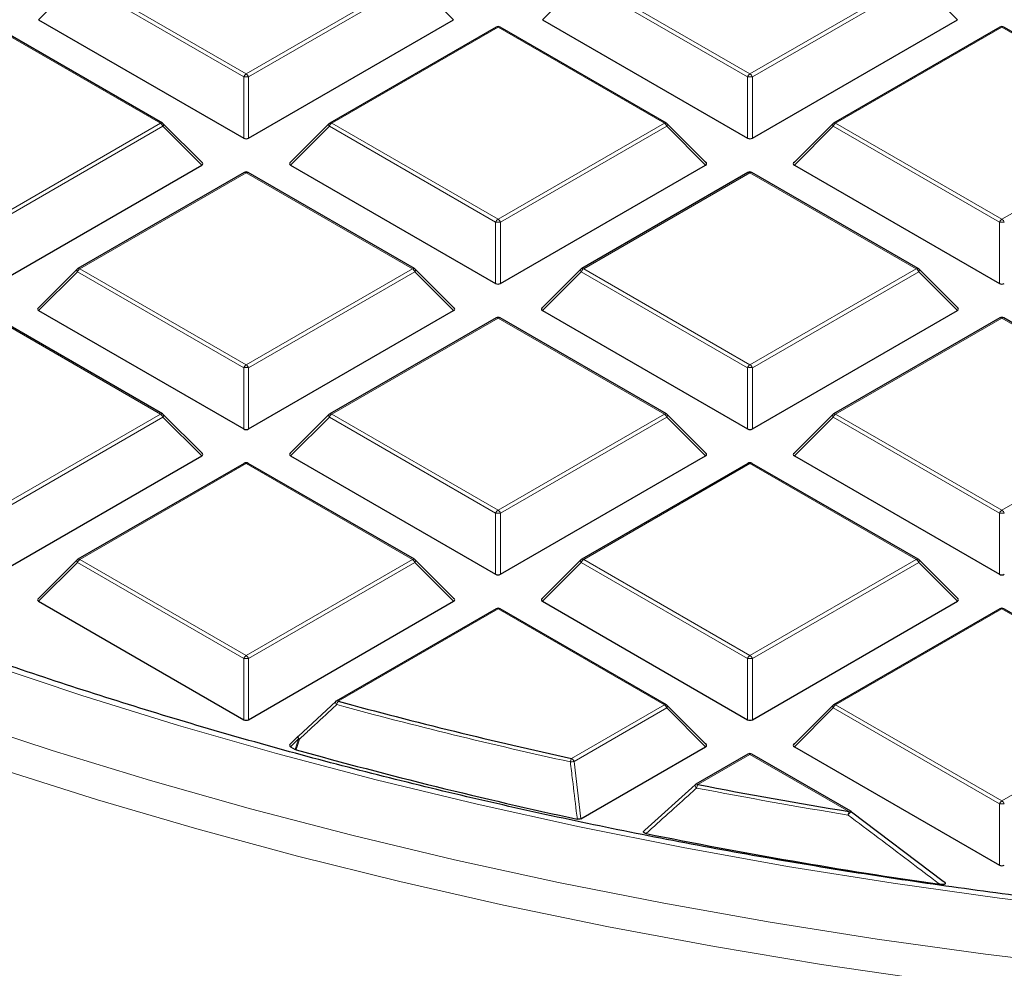
# Model space of a CAD drawing. Units: millimetres. Extents: x 0 to 420, y 0 to 297.
# Drawn here: x 282 to 296, y 176 to 189 of the extents above; entities that cross this region are included whole.
import ezdxf

# ---------------------------------------------------------------- set-up
doc = ezdxf.new("R2010")
doc.units = ezdxf.units.MM

msp = doc.modelspace()

# ---------------------------------------------------------------- linework, layer by layer
at = {"color": 8, "linetype": 'Continuous', "lineweight": 18}
for p, q in [((282.9696, 189.8367), (282.4097, 189.2768)), ((285.3702, 188.4509), (282.9696, 189.8367)), ((283.0046, 189.8803), (285.4052, 188.4945)), ((285.4052, 188.4945), (287.8058, 189.8803)), ((287.8408, 189.8367), (285.4402, 188.4509)), ((288.4007, 189.2768), (287.8408, 189.8367)), ((290.2427, 189.8367), (289.6828, 189.2768)), ((292.6433, 188.4509), (290.2427, 189.8367)), ((290.2777, 189.8803), (292.6783, 188.4945)), ((292.6783, 188.4945), (295.0789, 189.8803)), ((295.1139, 189.8367), (292.7133, 188.4509)), ((295.6738, 189.2768), (295.1139, 189.8367)), ((284.1692, 187.7809), (281.7686, 189.1668)), ((289.0417, 189.1668), (286.6411, 187.7809)), ((291.4423, 187.7809), (289.0417, 189.1668)), ((296.3148, 189.1668), (293.9142, 187.7809)), ((298.7154, 187.7809), (296.3148, 189.1668)), ((285.3702, 187.5678), (285.3702, 188.4509)), ((285.4402, 188.4509), (285.4402, 187.5678)), ((292.6433, 187.5678), (292.6433, 188.4509)), ((292.7133, 188.4509), (292.7133, 187.5678)), ((281.7686, 186.3951), (284.1692, 187.7809)), ((286.6411, 187.7809), (289.0417, 186.3951)), ((289.0417, 186.3951), (291.4423, 187.7809)), ((293.9142, 187.7809), (296.3148, 186.3951)), ((296.3148, 186.3951), (298.7154, 187.7809)), ((284.2042, 187.7374), (281.8036, 186.3516)), ((284.7641, 187.1775), (284.2042, 187.7374)), ((286.6062, 187.7374), (286.0463, 187.1775)), ((289.0067, 186.3516), (286.6062, 187.7374)), ((291.4773, 187.7374), (289.0767, 186.3516)), ((292.0372, 187.1775), (291.4773, 187.7374)), ((293.8793, 187.7374), (293.3194, 187.1775)), ((296.2798, 186.3516), (293.8793, 187.7374)), ((285.4052, 187.0674), (283.0046, 185.6816)), ((287.8058, 185.6816), (285.4052, 187.0674)), ((292.6783, 187.0674), (290.2777, 185.6816)), ((295.0789, 185.6816), (292.6783, 187.0674)), ((289.0067, 185.4685), (289.0067, 186.3516)), ((289.0767, 186.3516), (289.0767, 185.4685)), ((296.2798, 185.4685), (296.2798, 186.3516)), ((282.9696, 185.6381), (282.4097, 185.0782)), ((285.3702, 184.2522), (282.9696, 185.6381)), ((283.0046, 185.6816), (285.4052, 184.2958)), ((285.4052, 184.2958), (287.8058, 185.6816)), ((287.8408, 185.6381), (285.4402, 184.2522)), ((288.4007, 185.0782), (287.8408, 185.6381)), ((290.2427, 185.6381), (289.6828, 185.0782)), ((292.6433, 184.2522), (290.2427, 185.6381)), ((290.2777, 185.6816), (292.6783, 184.2958)), ((292.6783, 184.2958), (295.0789, 185.6816)), ((295.1139, 185.6381), (292.7133, 184.2522)), ((295.6738, 185.0782), (295.1139, 185.6381)), ((284.1692, 183.5823), (281.7686, 184.9681)), ((289.0417, 184.9681), (286.6411, 183.5823)), ((291.4423, 183.5823), (289.0417, 184.9681)), ((296.3148, 184.9681), (293.9142, 183.5823)), ((298.7154, 183.5823), (296.3148, 184.9681)), ((285.3702, 183.3691), (285.3702, 184.2522)), ((285.4402, 184.2522), (285.4402, 183.3691)), ((292.6433, 183.3691), (292.6433, 184.2522)), ((292.7133, 184.2522), (292.7133, 183.3691)), ((281.7686, 182.1964), (284.1692, 183.5823)), ((284.2042, 183.5387), (281.8036, 182.1529)), ((284.7641, 182.9788), (284.2042, 183.5387)), ((286.6062, 183.5387), (286.0463, 182.9788)), ((289.0067, 182.1529), (286.6062, 183.5387)), ((286.6411, 183.5823), (289.0417, 182.1964)), ((289.0417, 182.1964), (291.4423, 183.5823)), ((291.4773, 183.5387), (289.0767, 182.1529)), ((292.0372, 182.9788), (291.4773, 183.5387)), ((293.8793, 183.5387), (293.3194, 182.9788)), ((296.2798, 182.1529), (293.8793, 183.5387)), ((293.9142, 183.5823), (296.3148, 182.1964)), ((296.3148, 182.1964), (298.7154, 183.5823)), ((285.4052, 182.8688), (283.0046, 181.4829)), ((287.8058, 181.4829), (285.4052, 182.8688)), ((292.6783, 182.8688), (290.2777, 181.4829)), ((295.0789, 181.4829), (292.6783, 182.8688)), ((289.0067, 181.2698), (289.0067, 182.1529)), ((289.0767, 182.1529), (289.0767, 181.2698)), ((296.2798, 181.2698), (296.2798, 182.1529)), ((282.9696, 181.4394), (282.4097, 180.8795)), ((285.3702, 180.0536), (282.9696, 181.4394)), ((283.0046, 181.4829), (285.4052, 180.0971)), ((285.4052, 180.0971), (287.8058, 181.4829)), ((287.8408, 181.4394), (285.4402, 180.0536)), ((288.4007, 180.8795), (287.8408, 181.4394)), ((290.2427, 181.4394), (289.6828, 180.8795)), ((292.6433, 180.0536), (290.2427, 181.4394)), ((290.2777, 181.4829), (292.6783, 180.0971)), ((292.6783, 180.0971), (295.0789, 181.4829)), ((295.1139, 181.4394), (292.7133, 180.0536)), ((295.6738, 180.8795), (295.1139, 181.4394)), ((289.0417, 180.7694), (286.7338, 179.4371)), ((291.4423, 179.3836), (289.0417, 180.7694)), ((296.3148, 180.7694), (293.9142, 179.3836)), ((298.7154, 179.3836), (296.3148, 180.7694)), ((285.3702, 179.1705), (285.3702, 180.0536)), ((285.4402, 180.0536), (285.4402, 179.1705)), ((292.6433, 179.1705), (292.6433, 180.0536)), ((292.7133, 180.0536), (292.7133, 179.1705)), ((290.1033, 178.6106), (291.4423, 179.3836)), ((293.9142, 179.3836), (296.3148, 177.9978)), ((296.3148, 177.9978), (298.7154, 179.3836)), ((291.4773, 179.3401), (290.1383, 178.5671)), ((292.0372, 178.7802), (291.4773, 179.3401)), ((293.8793, 179.3401), (293.3194, 178.7802)), ((296.2798, 177.9542), (293.8793, 179.3401)), ((286.1606, 178.8945), (286.0463, 178.7802)), ((286.1131, 178.7416), (286.1606, 178.8945)), ((292.6783, 178.6701), (291.9238, 178.2346)), ((294.1078, 177.8448), (292.6783, 178.6701)), ((290.1383, 178.5671), (290.2376, 177.7412)), ((296.2798, 177.0711), (296.2798, 177.9542))]:
    msp.add_line(p, q, dxfattribs=at)
at = {"color": 7, "linetype": 'Continuous', "lineweight": 25}
for p, q in [((282.4097, 189.2768), (285.3702, 187.5678)), ((285.4402, 187.5678), (288.4007, 189.2768)), ((289.6828, 189.2768), (292.6433, 187.5678)), ((292.7133, 187.5678), (295.6738, 189.2768)), ((284.1978, 187.7838), (281.7972, 189.1696)), ((289.0132, 189.1696), (286.6126, 187.7838)), ((291.4709, 187.7838), (289.0703, 189.1696)), ((296.2863, 189.1696), (293.8857, 187.7838)), ((298.744, 187.7838), (296.3434, 189.1696)), ((284.7731, 187.2112), (284.2096, 187.7747)), ((286.6007, 187.7747), (286.0372, 187.2112)), ((292.0462, 187.2112), (291.4827, 187.7747)), ((293.8738, 187.7747), (293.3103, 187.2112)), ((281.8036, 185.4685), (284.7641, 187.1775)), ((285.3766, 187.0703), (282.976, 185.6844)), ((287.8343, 185.6844), (285.4338, 187.0703)), ((286.0463, 187.1775), (289.0067, 185.4685)), ((289.0767, 185.4685), (292.0372, 187.1775)), ((292.6497, 187.0703), (290.2491, 185.6844)), ((295.1074, 185.6844), (292.7069, 187.0703)), ((293.3194, 187.1775), (296.2798, 185.4685)), ((282.9642, 185.6754), (282.4007, 185.1118)), ((288.4097, 185.1118), (287.8462, 185.6754)), ((290.2373, 185.6754), (289.6738, 185.1118)), ((295.6828, 185.1118), (295.1193, 185.6754)), ((282.4097, 185.0782), (285.3702, 183.3691)), ((285.4402, 183.3691), (288.4007, 185.0782)), ((289.6828, 185.0782), (292.6433, 183.3691)), ((292.7133, 183.3691), (295.6738, 185.0782)), ((284.1978, 183.5851), (281.7972, 184.9709)), ((289.0132, 184.9709), (286.6126, 183.5851)), ((291.4709, 183.5851), (289.0703, 184.9709)), ((296.2863, 184.9709), (293.8857, 183.5851)), ((298.744, 183.5851), (296.3434, 184.9709)), ((284.7731, 183.0125), (284.2096, 183.576)), ((286.6007, 183.576), (286.0372, 183.0125)), ((292.0462, 183.0125), (291.4827, 183.576)), ((293.8738, 183.576), (293.3103, 183.0125)), ((281.8036, 181.2698), (284.7641, 182.9788)), ((286.0463, 182.9788), (289.0067, 181.2698)), ((289.0767, 181.2698), (292.0372, 182.9788)), ((293.3194, 182.9788), (296.2798, 181.2698)), ((285.3766, 182.8716), (282.976, 181.4858)), ((287.8343, 181.4858), (285.4338, 182.8716)), ((292.6497, 182.8716), (290.2491, 181.4858)), ((295.1074, 181.4858), (292.7069, 182.8716)), ((282.9642, 181.4767), (282.4007, 180.9132)), ((288.4097, 180.9132), (287.8462, 181.4767)), ((290.2373, 181.4767), (289.6738, 180.9132)), ((295.6828, 180.9132), (295.1193, 181.4767)), ((282.4097, 180.8795), (285.3702, 179.1705)), ((285.4402, 179.1705), (288.4007, 180.8795)), ((289.6828, 180.8795), (292.6433, 179.1705)), ((292.7133, 179.1705), (295.6738, 180.8795)), ((289.0132, 180.7723), (286.7052, 179.4399)), ((291.4709, 179.3864), (289.0703, 180.7723)), ((296.2863, 180.7723), (293.8857, 179.3864)), ((298.744, 179.3864), (296.3434, 180.7723)), ((286.1606, 178.9349), (286.6988, 179.434)), ((292.0462, 178.8138), (291.4827, 179.3774)), ((293.8738, 179.3774), (293.3103, 178.8138)), ((286.1552, 178.9317), (286.0372, 178.8138)), ((286.0463, 178.7802), (286.1131, 178.7416)), ((286.1266, 178.736), (286.1131, 178.7416)), ((290.2376, 177.7412), (292.0372, 178.7802)), ((292.6497, 178.6729), (291.8953, 178.2374)), ((294.1364, 177.8477), (292.7069, 178.6729)), ((293.3194, 178.7802), (296.2798, 177.0711)), ((291.1602, 177.5741), (291.8888, 178.2314)), ((294.1428, 177.8417), (294.1422, 177.8439)), ((294.1428, 177.8417), (295.4653, 176.8415))]:
    msp.add_line(p, q, dxfattribs=at)
at = {"color": 8, "linetype": 'Continuous', "lineweight": 18, "flags": 128}
for points in [[(284.2096, 187.7747), (284.2111, 187.7729), (284.2129, 187.7688), (284.2135, 187.7638), (284.2129, 187.758), (284.2111, 187.7515), (284.2082, 187.7446), (284.2042, 187.7374)], [(286.6062, 187.7374), (286.6022, 187.7446), (286.5993, 187.7515), (286.5975, 187.758), (286.5969, 187.7638), (286.5975, 187.7688), (286.5993, 187.7729), (286.6007, 187.7747)], [(291.4827, 187.7747), (291.4842, 187.7729), (291.486, 187.7688), (291.4866, 187.7638), (291.486, 187.758), (291.4842, 187.7515), (291.4813, 187.7446), (291.4773, 187.7374)], [(293.8793, 187.7374), (293.8753, 187.7446), (293.8724, 187.7515), (293.8706, 187.758), (293.87, 187.7638), (293.8706, 187.7688), (293.8724, 187.7729), (293.8738, 187.7747)], [(282.9696, 185.6381), (282.9656, 185.6453), (282.9627, 185.6522), (282.9609, 185.6587), (282.9603, 185.6645), (282.9609, 185.6695), (282.9627, 185.6735), (282.9642, 185.6754)], [(287.8462, 185.6754), (287.8477, 185.6735), (287.8494, 185.6695), (287.85, 185.6645), (287.8494, 185.6587), (287.8477, 185.6522), (287.8447, 185.6453), (287.8408, 185.6381)], [(290.2427, 185.6381), (290.2387, 185.6453), (290.2358, 185.6522), (290.234, 185.6587), (290.2334, 185.6645), (290.234, 185.6695), (290.2358, 185.6735), (290.2373, 185.6754)], [(295.1193, 185.6754), (295.1208, 185.6735), (295.1225, 185.6695), (295.1231, 185.6645), (295.1225, 185.6587), (295.1208, 185.6522), (295.1178, 185.6453), (295.1139, 185.6381)], [(269.975, 184.3826), (271.0921, 183.7172), (272.2449, 183.0723), (273.4321, 182.4486), (274.6528, 181.8467), (275.9055, 181.2673), (277.1892, 180.7109), (278.5025, 180.1781), (279.8442, 179.6693), (281.2129, 179.1851), (282.6072, 178.726), (284.0259, 178.2923), (285.4674, 177.8846), (286.9305, 177.5033), (288.4135, 177.1486), (289.9151, 176.8211), (291.4338, 176.5209), (292.9681, 176.2484), (294.5164, 176.0039), (296.0773, 175.7875), (297.6492, 175.5996)], [(270.4159, 183.5429), (271.5577, 182.8889), (272.7342, 182.2559), (273.9445, 181.6443), (275.1873, 181.0549), (276.4614, 180.4882), (277.7656, 179.9448), (279.0986, 179.4252), (280.459, 178.9299), (281.8456, 178.4593), (283.257, 178.0141), (284.6918, 177.5945), (286.1486, 177.2009), (287.626, 176.8339), (289.1226, 176.4937), (290.6368, 176.1807), (292.1673, 175.8951), (293.7124, 175.6373), (295.2708, 175.4075)], [(284.2096, 183.576), (284.2111, 183.5742), (284.2129, 183.5701), (284.2135, 183.5651), (284.2129, 183.5593), (284.2111, 183.5529), (284.2082, 183.5459), (284.2042, 183.5387)], [(286.6062, 183.5387), (286.6022, 183.5459), (286.5993, 183.5529), (286.5975, 183.5593), (286.5969, 183.5651), (286.5975, 183.5701), (286.5993, 183.5742), (286.6007, 183.576)], [(291.4827, 183.576), (291.4842, 183.5742), (291.486, 183.5701), (291.4866, 183.5651), (291.486, 183.5593), (291.4842, 183.5529), (291.4813, 183.5459), (291.4773, 183.5387)], [(293.8793, 183.5387), (293.8753, 183.5459), (293.8724, 183.5529), (293.8706, 183.5593), (293.87, 183.5651), (293.8706, 183.5701), (293.8724, 183.5742), (293.8738, 183.576)], [(275.2656, 182.6105), (276.4629, 182.048), (277.7201, 181.4944), (279.0072, 180.9641), (280.3229, 180.4578), (281.6658, 179.9759), (283.0346, 179.5189), (284.4278, 179.0872), (285.8442, 178.6814), (287.2822, 178.3018), (288.7405, 177.9488), (290.2174, 177.6227), (291.7116, 177.324), (293.2214, 177.0529), (294.7455, 176.8096), (296.2822, 176.5944), (297.8299, 176.4076)], [(282.9696, 181.4394), (282.9656, 181.4466), (282.9627, 181.4535), (282.9609, 181.46), (282.9603, 181.4658), (282.9609, 181.4708), (282.9627, 181.4749), (282.9642, 181.4767)], [(287.8462, 181.4767), (287.8477, 181.4749), (287.8494, 181.4708), (287.85, 181.4658), (287.8494, 181.46), (287.8477, 181.4535), (287.8447, 181.4466), (287.8408, 181.4394)], [(290.2427, 181.4394), (290.2387, 181.4466), (290.2358, 181.4535), (290.234, 181.46), (290.2334, 181.4658), (290.234, 181.4708), (290.2358, 181.4749), (290.2373, 181.4767)], [(295.1193, 181.4767), (295.1208, 181.4749), (295.1225, 181.4708), (295.1231, 181.4658), (295.1225, 181.46), (295.1208, 181.4535), (295.1178, 181.4466), (295.1139, 181.4394)], [(286.7127, 179.3879), (286.7063, 179.3965), (286.7009, 179.4048), (286.6968, 179.4126), (286.6941, 179.4195), (286.6929, 179.4253), (286.6934, 179.4297), (286.695, 179.4324)], [(291.4827, 179.3774), (291.4842, 179.3755), (291.486, 179.3715), (291.4866, 179.3665), (291.486, 179.3606), (291.4842, 179.3542), (291.4813, 179.3473), (291.4773, 179.3401)], [(293.8793, 179.3401), (293.8753, 179.3473), (293.8724, 179.3542), (293.8706, 179.3606), (293.87, 179.3665), (293.8706, 179.3715), (293.8724, 179.3755), (293.8738, 179.3774)], [(286.1741, 178.8889), (286.1406, 178.7812), (286.1266, 178.736)], [(286.1606, 178.8945), (286.1566, 178.9017), (286.1537, 178.9086), (286.1519, 178.915), (286.1513, 178.9209), (286.1519, 178.9259), (286.1537, 178.9299), (286.1552, 178.9317)], [(286.1741, 178.8889), (286.1677, 178.8975), (286.1624, 178.9058), (286.1583, 178.9135), (286.1557, 178.9204), (286.1546, 178.9262), (286.1551, 178.9306), (286.1571, 178.9335), (286.1606, 178.9349)]]:
    msp.add_lwpolyline(points, dxfattribs=at)
at = {"color": 7, "linetype": 'Continuous', "lineweight": 25}
for centre, radius, start, end in [((289.0417, 189.1201), 0.0571, 60.00269, 119.99731), ((296.3148, 189.1201), 0.0571, 60.00269, 119.99731), ((284.1692, 187.7343), 0.0571, 44.99845, 60.00269), ((286.6411, 187.7343), 0.0571, 119.99731, 135.00155), ((291.4423, 187.7343), 0.0571, 44.99845, 60.00269), ((293.9142, 187.7343), 0.0571, 119.99731, 135.00155), ((285.4052, 187.0208), 0.0571, 60.00269, 119.99731), ((292.6783, 187.0208), 0.0571, 60.00269, 119.99731), ((283.0046, 185.635), 0.0571, 119.99731, 135.00155), ((287.8058, 185.635), 0.0571, 44.99845, 60.00269), ((290.2777, 185.635), 0.0571, 119.99731, 135.00155), ((295.0789, 185.635), 0.0571, 44.99845, 60.00269), ((289.0417, 184.9214), 0.0571, 60.00269, 119.99731), ((296.3148, 184.9214), 0.0571, 60.00269, 119.99731), ((284.1692, 183.5356), 0.0571, 44.99845, 60.00269), ((286.6411, 183.5356), 0.0571, 119.99731, 135.00155), ((291.4423, 183.5356), 0.0571, 44.99845, 60.00269), ((293.9142, 183.5356), 0.0571, 119.99731, 135.00155), ((285.4052, 182.8221), 0.0571, 60.00269, 119.99731), ((292.6783, 182.8221), 0.0571, 60.00269, 119.99731), ((283.0046, 181.4363), 0.0571, 119.99731, 135.00155), ((287.8058, 181.4363), 0.0571, 44.99845, 60.00269), ((290.2777, 181.4363), 0.0571, 119.99731, 135.00155), ((295.0789, 181.4363), 0.0571, 44.99845, 60.00269), ((289.0417, 180.7228), 0.0571, 60.00269, 119.99731), ((296.3148, 180.7228), 0.0571, 60.00269, 119.99731), ((286.7338, 179.3904), 0.0571, 119.99731, 132.80794), ((305.3097, 247.8893), 70.9279, 254.817251, 257.620129), ((291.4423, 179.3369), 0.0571, 44.99845, 60.00269), ((293.9142, 179.3369), 0.0571, 119.99731, 135.00155), ((305.2647, 247.5799), 71.4545, 254.464459, 257.816902), ((292.6783, 178.6234), 0.0571, 60.00269, 119.99731), ((291.9238, 178.1879), 0.0571, 119.99731, 132.00787), ((306.3992, 253.0397), 76.1928, 259.048207, 260.716545), ((294.1078, 177.7982), 0.0571, 53.05905, 60.00269), ((306.463, 253.2715), 77.2713, 258.591703, 261.78235)]:
    msp.add_arc(centre, radius, start, end, dxfattribs=at)
at = {"color": 8, "linetype": 'Continuous', "lineweight": 18}
for centre, radius, start, end in [((289.025, 189.1433), 0.0289, 54.53278, 114.15676), ((289.0585, 189.1433), 0.0289, 65.84324, 125.46722), ((296.2981, 189.1433), 0.0289, 54.53278, 114.15676), ((296.3316, 189.1433), 0.0289, 65.84324, 125.46722), ((285.4525, 188.4206), 0.0877, 122.63797, 159.77289), ((285.3579, 188.4206), 0.0877, 20.22711, 57.36203), ((292.7256, 188.4206), 0.0877, 122.63797, 159.77289), ((292.631, 188.4206), 0.0877, 20.22711, 57.36203), ((285.4052, 187.7274), 0.7244, 87.23102, 92.76898), ((292.6783, 187.7274), 0.7244, 87.23102, 92.76898), ((284.186, 187.7574), 0.0289, 65.84324, 125.46722), ((284.1219, 187.7071), 0.0877, 20.22711, 57.36203), ((286.6884, 187.7071), 0.0877, 122.63797, 159.77289), ((286.6244, 187.7574), 0.0289, 54.53278, 114.15676), ((291.4591, 187.7574), 0.0289, 65.84324, 125.46722), ((291.395, 187.7071), 0.0877, 20.22711, 57.36203), ((293.9615, 187.7071), 0.0877, 122.63797, 159.77289), ((293.8975, 187.7574), 0.0289, 54.53278, 114.15676), ((285.3884, 187.0439), 0.0289, 54.53278, 114.15676), ((285.4219, 187.0439), 0.0289, 65.84324, 125.46722), ((292.6615, 187.0439), 0.0289, 54.53278, 114.15676), ((292.695, 187.0439), 0.0289, 65.84324, 125.46722), ((289.089, 186.3213), 0.0877, 122.63797, 159.77289), ((289.0417, 185.6281), 0.7244, 87.23102, 92.76898), ((288.9944, 186.3213), 0.0877, 20.22711, 57.36203), ((296.3621, 186.3213), 0.0877, 122.63797, 159.77289), ((296.3148, 185.6281), 0.7244, 87.23102, 92.76898), ((296.2675, 186.3213), 0.0877, 20.22711, 57.36203), ((283.0519, 185.6078), 0.0877, 122.63797, 159.77289), ((282.9878, 185.6581), 0.0289, 54.53278, 114.15676), ((287.8225, 185.6581), 0.0289, 65.84324, 125.46722), ((287.7585, 185.6078), 0.0877, 20.22711, 57.36203), ((290.325, 185.6078), 0.0877, 122.63797, 159.77289), ((290.2609, 185.6581), 0.0289, 54.53278, 114.15676), ((295.0956, 185.6581), 0.0289, 65.84324, 125.46722), ((295.0316, 185.6078), 0.0877, 20.22711, 57.36203), ((289.025, 184.9446), 0.0289, 54.53278, 114.15676), ((289.0585, 184.9446), 0.0289, 65.84324, 125.46722), ((296.2981, 184.9446), 0.0289, 54.53278, 114.15676), ((296.3316, 184.9446), 0.0289, 65.84324, 125.46722), ((285.4525, 184.2219), 0.0877, 122.63797, 159.77289), ((285.4052, 183.5287), 0.7244, 87.23102, 92.76898), ((285.3579, 184.2219), 0.0877, 20.22711, 57.36203), ((292.7256, 184.2219), 0.0877, 122.63797, 159.77289), ((292.6783, 183.5287), 0.7244, 87.23102, 92.76898), ((292.631, 184.2219), 0.0877, 20.22711, 57.36203), ((284.186, 183.5588), 0.0289, 65.84324, 125.46722), ((284.1219, 183.5084), 0.0877, 20.22711, 57.36203), ((286.6884, 183.5084), 0.0877, 122.63797, 159.77289), ((286.6244, 183.5588), 0.0289, 54.53278, 114.15676), ((291.4591, 183.5588), 0.0289, 65.84324, 125.46722), ((291.395, 183.5084), 0.0877, 20.22711, 57.36203), ((293.9615, 183.5084), 0.0877, 122.63797, 159.77289), ((293.8975, 183.5588), 0.0289, 54.53278, 114.15676), ((285.3884, 182.8453), 0.0289, 54.53278, 114.15676), ((285.4219, 182.8453), 0.0289, 65.84324, 125.46722), ((292.6615, 182.8453), 0.0289, 54.53278, 114.15676), ((292.695, 182.8453), 0.0289, 65.84324, 125.46722), ((289.089, 182.1226), 0.0877, 122.63797, 159.77289), ((289.0417, 181.4294), 0.7244, 87.23102, 92.76898), ((288.9944, 182.1226), 0.0877, 20.22711, 57.36203), ((296.3621, 182.1226), 0.0877, 122.63797, 159.77289), ((296.3148, 181.4294), 0.7244, 87.23102, 92.76898), ((296.2675, 182.1226), 0.0877, 20.22711, 57.36203), ((283.0519, 181.4091), 0.0877, 122.63797, 159.77289), ((282.9878, 181.4594), 0.0289, 54.53278, 114.15676), ((287.8225, 181.4594), 0.0289, 65.84324, 125.46722), ((287.7585, 181.4091), 0.0877, 20.22711, 57.36203), ((290.325, 181.4091), 0.0877, 122.63797, 159.77289), ((290.2609, 181.4594), 0.0289, 54.53278, 114.15676), ((295.0956, 181.4594), 0.0289, 65.84324, 125.46722), ((295.0316, 181.4091), 0.0877, 20.22711, 57.36203), ((289.025, 180.7459), 0.0289, 54.53278, 114.15676), ((289.0585, 180.7459), 0.0289, 65.84324, 125.46722), ((296.2981, 180.7459), 0.0289, 54.53278, 114.15676), ((296.3316, 180.7459), 0.0289, 65.84324, 125.46722), ((285.4525, 180.0233), 0.0877, 122.63797, 159.77289), ((285.3579, 180.0233), 0.0877, 20.22711, 57.36203), ((292.7256, 180.0233), 0.0877, 122.63797, 159.77289), ((292.631, 180.0233), 0.0877, 20.22711, 57.36203), ((285.4052, 179.3301), 0.7244, 87.23102, 92.76898), ((292.6783, 179.3301), 0.7244, 87.23102, 92.76898), ((286.7171, 179.4136), 0.0289, 54.53278, 114.15676), ((286.8356, 179.3644), 0.1251, 144.46491, 169.15094), ((305.3078, 247.9105), 71.0009, 254.817251, 257.620129), ((291.4591, 179.3601), 0.0289, 65.84324, 125.46722), ((291.395, 179.3098), 0.0877, 20.22711, 57.36203), ((293.9615, 179.3098), 0.0877, 122.63797, 159.77289), ((293.8975, 179.3601), 0.0289, 54.53278, 114.15676), ((286.2584, 179.1139), 0.2402, 245.97879, 249.46163), ((292.6615, 178.6466), 0.0289, 54.53278, 114.15676), ((292.695, 178.6466), 0.0289, 65.84324, 125.46722), ((290.2291, 178.5382), 0.1451, 150.08499, 171.1408), ((289.8431, 180.7408), 2.1937, 276.35106, 277.73535), ((290.056, 178.5368), 0.0877, 20.22711, 57.36203), ((291.9505, 178.2334), 0.065, 182.67633, 229.25792), ((291.9071, 178.211), 0.0289, 54.53278, 114.15676), ((292.0666, 178.1624), 0.16, 153.16561, 172.17095), ((306.3983, 253.0662), 76.2712, 259.048207, 260.716545), ((296.3621, 177.9239), 0.0877, 122.63797, 159.77289), ((296.2675, 177.9239), 0.0877, 20.22711, 57.36203), ((294.2767, 177.7728), 0.1836, 156.90122, 173.36959), ((294.1977, 177.7427), 0.1154, 118.75382, 153.59121), ((294.1246, 177.8213), 0.0289, 65.84324, 125.46722), ((296.3148, 177.2307), 0.7244, 87.23102, 92.76898)]:
    msp.add_arc(centre, radius, start, end, dxfattribs=at)
at = {"color": 7, "linetype": 'Continuous', "lineweight": 25}
for centre, major_axis, ratio, start_param, end_param in [((285.4052, 187.6015), (0.0571, 0), 0.7452752, 4.0533309, 5.371447), ((292.6783, 187.6015), (0.0571, 0), 0.7452752, 4.0533309, 5.371447), ((284.7058, 187.1977), (0.0738, 0), 0.4471651, 5.6241273, 6.9422433), ((286.1046, 187.1977), (0.0738, 0), 0.4471651, 2.4825346, 3.8006507), ((291.9789, 187.1977), (0.0738, 0), 0.4471651, 5.6241273, 6.9422433), ((293.3777, 187.1977), (0.0738, 0), 0.4471651, 2.4825346, 3.8006507), ((289.0417, 185.5021), (0.0571, 0), 0.7452752, 4.0533309, 5.371447), ((296.3148, 185.5021), (0.0571, 0), 0.7452752, 4.0533309, 5.371447), ((282.468, 185.0984), (0.0738, 0), 0.4471651, 2.4825346, 3.8006507), ((288.3423, 185.0984), (0.0738, 0), 0.4471651, 5.6241273, 6.9422433), ((289.7411, 185.0984), (0.0738, 0), 0.4471651, 2.4825346, 3.8006507), ((295.6154, 185.0984), (0.0738, 0), 0.4471651, 5.6241273, 6.9422433), ((285.4052, 183.4028), (0.0571, 0), 0.7452752, 4.0533309, 5.371447), ((292.6783, 183.4028), (0.0571, 0), 0.7452752, 4.0533309, 5.371447), ((284.7058, 182.999), (0.0738, 0), 0.4471651, 5.6241273, 6.9422433), ((286.1046, 182.999), (0.0738, 0), 0.4471651, 2.4825346, 3.8006507), ((291.9789, 182.999), (0.0738, 0), 0.4471651, 5.6241273, 6.9422433), ((293.3777, 182.999), (0.0738, 0), 0.4471651, 2.4825346, 3.8006507), ((289.0417, 181.3035), (0.0571, 0), 0.7452752, 4.0533309, 5.371447), ((296.3148, 181.3035), (0.0571, 0), 0.7452752, 4.0533309, 5.371447), ((282.468, 180.8997), (0.0738, 0), 0.4471651, 2.4825346, 3.8006507), ((288.3423, 180.8997), (0.0738, 0), 0.4471651, 5.6241273, 6.9422433), ((289.7411, 180.8997), (0.0738, 0), 0.4471651, 2.4825346, 3.8006507), ((295.6154, 180.8997), (0.0738, 0), 0.4471651, 5.6241273, 6.9422433), ((285.4052, 179.2041), (0.0571, 0), 0.7452752, 4.0533309, 5.371447), ((292.6783, 179.2041), (0.0571, 0), 0.7452752, 4.0533309, 5.371447), ((286.1046, 178.8004), (0.0738, 0), 0.4471651, 2.4825346, 3.8006507), ((291.9789, 178.8004), (0.0738, 0), 0.4471651, 5.6241273, 6.9422433), ((293.3777, 178.8004), (0.0738, 0), 0.4471651, 2.4825346, 3.8006507), ((296.3148, 177.1048), (0.0571, 0), 0.7452752, 4.0533309, 5.371447)]:
    msp.add_ellipse(centre, major_axis=major_axis, ratio=ratio, start_param=start_param, end_param=end_param, dxfattribs=at)
for points, knots in [([(337.3155, 181.8499), (337.2174, 181.8056), (336.7287, 181.5846), (335.8219, 181.2074), (334.5955, 180.7196), (333.3418, 180.2549), (332.0647, 179.8117), (330.7646, 179.391), (329.443, 178.993), (328.101, 178.6181), (326.7399, 178.2667), (325.3608, 177.9392), (323.9651, 177.6357), (322.554, 177.3566), (321.1288, 177.1022), (319.6908, 176.8727), (318.2414, 176.6683), (316.7819, 176.4893), (315.3136, 176.3357), (313.8379, 176.2077), (312.3561, 176.1054), (310.8696, 176.029), (309.3797, 175.9786), (307.8879, 175.954), (306.3954, 175.9555), (304.9037, 175.9829), (303.4142, 176.0362), (301.9281, 176.1155), (300.4469, 176.2206), (298.9719, 176.3515), (297.5045, 176.5079), (296.046, 176.6898), (294.5978, 176.897), (293.1612, 177.1293), (291.7375, 177.3864), (290.328, 177.6682), (288.934, 177.9744), (287.5568, 178.3047), (286.1977, 178.6587), (284.8578, 179.0361), (283.5385, 179.4367), (282.241, 179.8599), (280.9663, 180.3055), (279.7159, 180.773), (278.4904, 181.2617), (277.2922, 181.7721), (276.209, 182.2597), (275.5388, 182.5861), (275.2477, 182.7279)], [0, 0, 0, 0, 0.0055738, 0.0277768, 0.049981, 0.0721864, 0.094393, 0.1166009, 0.13881, 0.1610203, 0.1832317, 0.2054443, 0.2276578, 0.2498723, 0.2720877, 0.2943039, 0.3165208, 0.3387384, 0.3609566, 0.3831752, 0.4053943, 0.4276137, 0.4498334, 0.4720532, 0.4942731, 0.516493, 0.5387128, 0.5609324, 0.5831517, 0.6053706, 0.627589, 0.649807, 0.6720243, 0.6942409, 0.7164567, 0.7386717, 0.7608857, 0.7830986, 0.8053105, 0.8275213, 0.8497308, 0.871939, 0.8941459, 0.9163515, 0.9385557, 0.9607584, 0.9829599, 1, 1, 1, 1]), ([(290.2376, 177.7412), (290.2333, 177.7392), (290.2247, 177.735), (290.2084, 177.7325), (290.1949, 177.7329), (290.1875, 177.7343), (290.1852, 177.7347)], [0, 0, 0, 0, 0.2940008, 0.5887915, 0.8706922, 1, 1, 1, 1]), ([(291.1788, 177.5269), (291.1723, 177.5285), (291.161, 177.5314), (291.1484, 177.5388), (291.1422, 177.547), (291.1419, 177.5554), (291.1465, 177.5643), (291.1538, 177.5703), (291.1594, 177.5736), (291.1602, 177.5741)], [0, 0, 0, 0, 0.202661, 0.354981, 0.5084169, 0.6386859, 0.7684748, 0.9681482, 1, 1, 1, 1]), ([(295.4653, 176.8415), (295.4739, 176.8361), (295.4861, 176.8285), (295.4963, 176.8164), (295.4992, 176.8086), (295.4972, 176.8021), (295.4927, 176.7978), (295.4849, 176.794), (295.4706, 176.7909), (295.4472, 176.7902), (295.4289, 176.7924), (295.4183, 176.7936)], [0, 0, 0, 0, 0.23008689, 0.32603827, 0.422889, 0.47620329, 0.52978998, 0.57937183, 0.65937129, 0.80380761, 1, 1, 1, 1])]:
    msp.add_open_spline(points, degree=3, knots=knots, dxfattribs=at)
at = {"color": 8, "linetype": 'Continuous', "lineweight": 18}
for points, knots in [([(286.7127, 179.3879), (286.6861, 179.3633), (286.5531, 179.2402), (286.3736, 179.0739), (286.2207, 178.9322), (286.1741, 178.8889)], [0, 0, 0, 0, 0.1479738, 0.7398695, 1, 1, 1, 1]), ([(290.1852, 177.7347), (290.1806, 177.7725), (290.1577, 177.9615), (290.1245, 178.2368), (290.0961, 178.4743), (290.0857, 178.5606)], [0, 0, 0, 0, 0.1373464, 0.6867318, 1, 1, 1, 1]), ([(291.9081, 178.1841), (291.8807, 178.1595), (291.7436, 178.0362), (291.5004, 177.8171), (291.2849, 177.6227), (291.1788, 177.5269)], [0, 0, 0, 0, 0.1125813, 0.5629069, 1, 1, 1, 1]), ([(295.4183, 176.7936), (295.3882, 176.8165), (295.2377, 176.9308), (294.7965, 177.2654), (294.3852, 177.5751), (294.0943, 177.794)], [0, 0, 0, 0, 0.06823284, 0.3411657, 1, 1, 1, 1])]:
    msp.add_open_spline(points, degree=3, knots=knots, dxfattribs=at)

doc.saveas('drawing.dxf')
